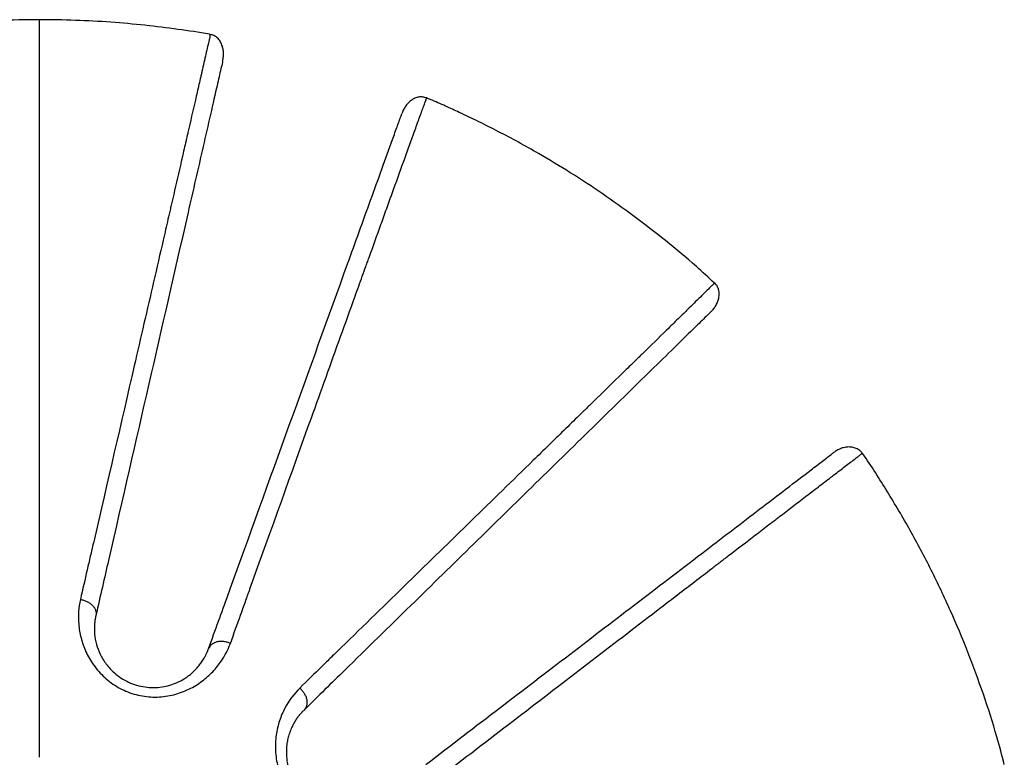
# Paper-space layout '_Top' of a CAD drawing. Units: millimetres. Extents: x -583 to 583, y -579 to 583.
# Drawn here: x -11 to 563, y 152 to 583 of the extents above; entities that cross this region are included whole.
import ezdxf

# ---------------------------------------------------------------- set-up
doc = ezdxf.new("R2010")
doc.units = ezdxf.units.MM

psp = doc.layouts.new('_Top')

# ---------------------------------------------------------------- linework, layer by layer
at = {"color": 7, "linetype": 'Continuous', "lineweight": 25}
for points, knots in [([(0, 582.58), (-7.89, 582.49), (-23.35, 582.31), (-45.98, 580.9), (-67.49, 578.77), (-85.36, 576.43), (-96, 574.56), (-99.9, 573.88)], [0, 0, 0, 0, 0.235843, 0.46183, 0.677264, 0.881503, 1, 1, 1, 1]), ([(99.92, 573.94), (99.75, 573.97), (93.48, 575.17), (80.77, 577.01), (61.59, 579.44), (41.65, 581.2), (21.04, 582.36), (7.08, 582.51), (0, 582.58)], [0, 0, 0, 0, 0.005058, 0.190724, 0.383444, 0.582838, 0.788501, 1, 1, 1, 1]), ([(107.12, 558.26), (107.27, 559), (107.57, 560.51), (107.7, 562.92), (107.49, 565.4), (106.82, 567.86), (105.66, 570.13), (104.04, 572.01), (102.08, 573.39), (100.63, 573.77), (99.91, 573.96)], [0, 0, 0, 0, 0.1127836, 0.2294227, 0.3502953, 0.4753771, 0.6041182, 0.7354506, 0.8679465, 1, 1, 1, 1]), ([(107.11, 558.21), (107.01, 557.77), (106.66, 556.24), (105.87, 552.8), (104.76, 547.96), (103.96, 544.43), (103.55, 542.67)], [0, 0, 0, 0, 0.118971, 0.412563, 0.706283, 1, 1, 1, 1]), ([(95.32, 553.6), (95.3, 553.51), (95.28, 553.42), (95.24, 553.24), (95.17, 552.97), (95.03, 552.34), (94.74, 551.07), (94.15, 548.51), (92.96, 543.29), (90.5, 532.56), (88.32, 523.02), (86.86, 516.68)], [0, 0, 0, 0, 0.007812, 0.007812, 0.015625, 0.03125, 0.0625, 0.125, 0.25, 0.5, 1, 1, 1, 1]), ([(226.25, 536.84), (225.54, 537.08), (224.12, 537.54), (221.73, 537.45), (219.36, 536.76), (217.16, 535.48), (215.27, 533.79), (213.75, 531.82), (212.56, 529.73), (212, 528.3), (211.72, 527.59)], [0, 0, 0, 0, 0.131809, 0.264198, 0.395495, 0.524233, 0.649339, 0.770276, 0.887034, 1, 1, 1, 1]), ([(394.28, 428.73), (390.77, 431.98), (381.49, 440.55), (365.85, 453.55), (347.53, 467.77), (328.98, 480.98), (310.36, 493.19), (293.98, 503.07), (279.97, 510.96), (268.35, 517.15), (256.81, 522.98), (246.47, 527.92), (237, 532.21), (230.66, 535.01), (226.95, 536.55), (226.24, 536.84)], [0, 0, 0, 0, 0.071361, 0.188662, 0.303736, 0.41775, 0.528691, 0.636433, 0.703318, 0.768887, 0.833135, 0.896466, 0.940084, 0.988472, 1, 1, 1, 1]), ([(206.27, 512.51), (206.77, 513.89), (207.77, 516.64), (209.18, 520.55), (210.44, 524.05), (211.3, 526.44), (211.64, 527.36), (211.7, 527.53)], [0, 0, 0, 0, 0.237228, 0.474389, 0.711573, 0.94867, 1, 1, 1, 1]), ([(86.86, 516.68), (86.68, 515.88), (86.49, 515.08), (86.13, 513.48), (85.58, 511.07), (84.29, 505.46), (81.7, 494.2), (79.48, 484.52), (78, 478.07)], [0, 0, 0, 0, 0.0625, 0.0625, 0.125, 0.25, 0.5, 1, 1, 1, 1]), ([(206.26, 481.62), (208.47, 487.74), (211.78, 496.94), (215.52, 507.31), (217.34, 512.34), (218.23, 514.81), (218.67, 516.04), (218.86, 516.56), (218.99, 516.91), (219.05, 517.08), (219.11, 517.25)], [0, 0, 0, 0, 0.5, 0.75, 0.875, 0.9375, 0.96875, 0.984375, 0.984375, 1, 1, 1, 1]), ([(78, 478.07), (77.76, 477.06), (77.53, 476.06), (77.07, 474.05), (76.38, 471.03), (74.76, 463.98), (71.52, 449.86), (64.99, 421.49), (59.33, 396.88), (47.89, 347.19), (40.1, 313.44), (31.66, 276.92)], [0, 0, 0, 0, 0.015625, 0.015625, 0.03125, 0.0625, 0.125, 0.25, 0.5, 0.5, 1, 1, 1, 1]), ([(192.85, 444.34), (195.09, 450.57), (198.45, 459.92), (202.36, 470.79), (204.32, 476.21), (205.15, 478.53), (205.71, 480.07), (205.99, 480.85), (206.26, 481.62)], [0, 0, 0, 0, 0.5, 0.75, 0.875, 0.9375, 0.9375, 1, 1, 1, 1]), ([(86.37, 467.48), (79.02, 435.34), (71.61, 402.9), (56.48, 336.72), (48.78, 303.01), (40.49, 266.76)], [0, 0, 0, 0, 0.5, 0.5, 1, 1, 1, 1]), ([(123.08, 250.08), (135.72, 285.36), (147.42, 317.97), (164.66, 365.96), (170.35, 381.8), (178.83, 405.37), (183.05, 417.11), (187.96, 430.75), (190.4, 437.55), (191.45, 440.46), (192.15, 442.4), (192.5, 443.37), (192.85, 444.34)], [0, 0, 0, 0, 0.5, 0.5, 0.75, 0.75, 0.875, 0.9375, 0.96875, 0.984375, 0.984375, 1, 1, 1, 1]), ([(110.16, 246.3), (122.78, 281.28), (134.53, 313.8), (157.58, 377.65), (168.88, 408.95), (180.08, 439.96)], [0, 0, 0, 0, 0.5, 0.5, 1, 1, 1, 1]), ([(391.93, 411.72), (392.45, 412.27), (393.52, 413.37), (394.94, 415.32), (396.1, 417.53), (396.87, 419.96), (397.12, 422.5), (396.78, 424.95), (395.87, 427.18), (394.86, 428.28), (394.35, 428.83)], [0, 0, 0, 0, 0.112698, 0.229273, 0.350104, 0.475167, 0.603916, 0.735284, 0.867846, 1, 1, 1, 1]), ([(379.49, 414.19), (379.42, 414.12), (379.36, 414.06), (379.22, 413.93), (379.03, 413.74), (378.56, 413.28), (377.63, 412.37), (375.75, 410.53), (371.93, 406.79), (364.06, 399.08), (357.06, 392.24), (352.41, 387.7)], [0, 0, 0, 0, 0.007813, 0.007813, 0.015625, 0.03125, 0.0625, 0.125, 0.25, 0.5, 1, 1, 1, 1]), ([(391.89, 411.69), (391.57, 411.37), (390.45, 410.27), (387.93, 407.81), (384.38, 404.33), (381.8, 401.8), (380.51, 400.54)], [0, 0, 0, 0, 0.11847, 0.412228, 0.706115, 1, 1, 1, 1]), ([(352.41, 387.7), (351.82, 387.12), (351.24, 386.55), (350.06, 385.4), (348.3, 383.68), (344.18, 379.65), (335.91, 371.57), (328.81, 364.63), (324.08, 360.01)], [0, 0, 0, 0, 0.0625, 0.0625, 0.125, 0.25, 0.5, 1, 1, 1, 1]), ([(324.08, 360.01), (323.34, 359.29), (322.6, 358.57), (321.13, 357.12), (318.91, 354.96), (313.74, 349.91), (303.38, 339.79), (282.55, 319.44), (264.48, 301.8), (227.99, 266.19), (203.18, 242), (176.35, 215.84)], [0, 0, 0, 0, 0.015625, 0.015625, 0.03125, 0.0625, 0.125, 0.25, 0.5, 0.5, 1, 1, 1, 1]), ([(450.61, 319.63), (451.78, 320.52), (454.1, 322.3), (457.4, 324.82), (460.35, 327.08), (462.38, 328.63), (463.15, 329.23), (463.29, 329.33)], [0, 0, 0, 0, 0.237228, 0.474389, 0.711573, 0.94867, 1, 1, 1, 1]), ([(480.57, 329.3), (480.1, 329.88), (479.16, 331.04), (477.1, 332.26), (474.73, 332.96), (472.19, 333.07), (469.68, 332.67), (467.34, 331.84), (465.21, 330.72), (463.96, 329.82), (463.35, 329.37)], [0, 0, 0, 0, 0.131809, 0.264198, 0.395495, 0.524233, 0.649339, 0.770276, 0.887034, 1, 1, 1, 1]), ([(563.46, 147.51), (562.06, 152.9), (558.45, 166.73), (551.37, 188.65), (542.36, 213.26), (532.2, 237.47), (520.96, 261.2), (508.69, 284.42), (495.27, 306.97), (485.86, 321.94), (480.66, 329.18), (480.57, 329.31)], [0, 0, 0, 0, 0.083204, 0.213475, 0.343978, 0.474695, 0.605479, 0.736188, 0.866795, 0.997607, 1, 1, 1, 1]), ([(433.9, 293.65), (439.07, 297.61), (446.83, 303.56), (455.58, 310.25), (459.83, 313.5), (461.92, 315.1), (462.95, 315.89), (463.39, 316.23), (463.69, 316.46), (463.83, 316.57), (463.98, 316.68)], [0, 0, 0, 0, 0.5, 0.75, 0.875, 0.9375, 0.96875, 0.984375, 0.984375, 1, 1, 1, 1]), ([(402.46, 269.54), (407.71, 273.57), (415.6, 279.61), (424.77, 286.64), (429.34, 290.15), (431.3, 291.65), (432.6, 292.65), (433.25, 293.15), (433.9, 293.65)], [0, 0, 0, 0, 0.5, 0.75, 0.875, 0.9375, 0.9375, 1, 1, 1, 1]), ([(31.66, 276.92), (31.62, 276.76), (31.59, 276.6), (31.51, 276.28), (31.4, 275.8), (31.14, 274.68), (30.62, 272.42), (29.57, 267.86), (27.42, 258.53), (25.47, 250.02), (24.1, 243.98)], [0, 0, 0, 0, 0.015625, 0.015625, 0.03125, 0.0625, 0.125, 0.25, 0.5, 1, 1, 1, 1]), ([(225.83, 147.65), (255.36, 170.24), (282.83, 191.26), (336.74, 232.51), (363.17, 252.73), (389.36, 272.76)], [0, 0, 0, 0, 0.5, 0.5, 1, 1, 1, 1]), ([(238.75, 143.84), (268.45, 166.68), (295.92, 187.79), (336.37, 218.84), (349.72, 229.09), (369.6, 244.34), (379.5, 251.93), (391, 260.75), (396.73, 265.15), (399.19, 267.03), (400.83, 268.29), (401.64, 268.92), (402.46, 269.54)], [0, 0, 0, 0, 0.5, 0.5, 0.75, 0.75, 0.875, 0.9375, 0.96875, 0.984375, 0.984375, 1, 1, 1, 1]), ([(111.63, 218.28), (113.74, 224.1), (116.7, 232.31), (119.94, 241.32), (121.52, 245.73), (122.3, 247.91), (122.69, 248.99), (122.86, 249.46), (122.97, 249.77), (123.03, 249.92), (123.08, 250.08)], [0, 0, 0, 0, 0.5, 0.75, 0.875, 0.9375, 0.96875, 0.984375, 0.984375, 1, 1, 1, 1]), ([(24.1, 243.98), (23.08, 239.42), (22.67, 234.57), (23.35, 226.85), (23.79, 224.2), (25.17, 218.82), (26.11, 216.11), (27.96, 212.08), (28.65, 210.75), (30.17, 208.11), (32.69, 204.2), (35.87, 200.56), (39.47, 197.27), (40.74, 196.23), (43.4, 194.3), (47.58, 191.62), (55.29, 188.32), (63.57, 186.92), (68.54, 186.92), (71.82, 187.11), (73.45, 187.29), (78.25, 188.12), (82.9, 189.46), (87.13, 191.38), (89.84, 192.78), (91.14, 193.53), (94.87, 195.92), (97.13, 197.7), (100.18, 200.53), (101.14, 201.5), (102.95, 203.48), (103.8, 204.49), (107.75, 209.59), (110.02, 213.88), (111.63, 218.28)], [0, 0, 0, 0, 0.125, 0.125, 0.1875, 0.1875, 0.25, 0.25, 0.28125, 0.28125, 0.3125, 0.375, 0.375, 0.40625, 0.40625, 0.4375, 0.5, 0.5625, 0.59375, 0.59375, 0.625, 0.625, 0.6875, 0.71875, 0.71875, 0.75, 0.75, 0.8125, 0.8125, 0.84375, 0.84375, 0.875, 0.875, 1, 1, 1, 1]), ([(24.1, 243.98), (24.71, 243.89), (25.33, 243.74), (26.6, 243.36), (27.23, 243.11), (28.47, 242.51), (29.07, 242.16), (30.18, 241.37), (30.69, 240.93), (31.59, 239.99), (31.98, 239.49), (32.6, 238.46), (32.83, 237.94), (33.15, 236.9), (33.23, 236.39), (33.27, 235.42), (33.22, 234.95), (33.12, 234.52)], [0, 0, 0, 0, 0.125, 0.125, 0.25, 0.25, 0.375, 0.375, 0.5, 0.5, 0.625, 0.625, 0.75, 0.75, 0.875, 0.875, 1, 1, 1, 1]), ([(33.12, 234.52), (33.08, 234.33), (33, 233.97), (32.89, 233.43), (32.8, 232.92), (32.71, 232.44), (32.64, 231.98), (32.58, 231.56), (32.53, 231.16), (32.49, 230.8), (32.45, 230.47), (32.42, 230.16), (32.39, 229.89), (32.37, 229.66), (32.36, 229.45), (32.3, 228.67), (32.25, 227.35), (32.27, 225.5), (32.48, 222.34), (33.26, 217.9), (35.1, 212.91), (37.17, 209.06), (39.11, 206.18), (41.35, 203.5), (44.19, 200.73), (47.77, 198), (52.17, 195.56), (56.9, 193.79), (61.84, 192.72), (66.86, 192.39), (71.76, 192.79), (76.42, 193.83), (80.78, 195.46), (84.32, 197.35), (87.19, 199.3), (89.53, 201.21), (91.74, 203.37), (93.65, 205.61), (95.34, 207.96), (96.34, 209.61), (96.92, 210.69), (97.14, 211.11), (97.42, 211.67), (97.76, 212.36), (98.13, 213.18), (98.53, 214.14), (98.79, 214.83), (98.93, 215.2)], [0, 0, 0, 0, 0.007393, 0.014393, 0.020999, 0.027207, 0.033015, 0.038421, 0.043423, 0.048018, 0.052206, 0.055984, 0.059352, 0.062308, 0.064851, 0.06698, 0.091153, 0.113216, 0.133131, 0.201788, 0.261638, 0.293652, 0.324586, 0.354492, 0.383416, 0.422892, 0.461736, 0.499975, 0.538217, 0.577064, 0.616542, 0.65529, 0.695824, 0.73826, 0.767133, 0.798199, 0.831454, 0.866877, 0.897501, 0.93301, 0.937056, 0.942964, 0.950726, 0.960328, 0.971755, 0.984987, 1, 1, 1, 1]), ([(111.63, 218.28), (111.07, 218.53), (110.47, 218.75), (109.19, 219.1), (108.52, 219.24), (107.16, 219.41), (106.47, 219.44), (105.11, 219.37), (104.44, 219.28), (103.17, 218.97), (102.58, 218.76), (101.5, 218.23), (101.02, 217.92), (100.19, 217.22), (99.85, 216.84), (99.29, 216.04), (99.08, 215.62), (98.93, 215.2)], [0, 0, 0, 0, 0.125, 0.125, 0.25, 0.25, 0.375, 0.375, 0.5, 0.5, 0.625, 0.625, 0.75, 0.75, 0.875, 0.875, 1, 1, 1, 1]), ([(176.35, 215.84), (176.23, 215.73), (176.11, 215.62), (175.88, 215.39), (175.52, 215.04), (174.7, 214.24), (173.04, 212.62), (169.69, 209.35), (162.84, 202.66), (156.6, 196.56), (152.18, 192.22)], [0, 0, 0, 0, 0.015625, 0.015625, 0.03125, 0.0625, 0.125, 0.25, 0.5, 1, 1, 1, 1]), ([(152.18, 192.22), (148.89, 188.98), (145.88, 185.07), (142.27, 178.19), (141.21, 175.73), (139.48, 170.46), (138.12, 164.85), (137.8, 158.77), (138.13, 152.53), (138.62, 149.34), (140.29, 143.05), (141.47, 139.95), (144.54, 134.08), (146.44, 131.31), (150.83, 126.27), (153.31, 124), (158.68, 120.12), (163.02, 117.7), (167.57, 116.03), (170.62, 115.09), (172.15, 114.71), (176.74, 113.81), (182.85, 113.27), (188.62, 113.81), (194.08, 114.77), (196.65, 115.47), (200.29, 116.76), (201.46, 117.24), (203.75, 118.26), (204.86, 118.81), (208.09, 120.56), (210.09, 121.86), (211.92, 123.28)], [0, 0, 0, 0, 0.125, 0.125, 0.1875, 0.1875, 0.25, 0.3125, 0.3125, 0.375, 0.375, 0.4375, 0.4375, 0.5, 0.5, 0.5625, 0.5625, 0.625, 0.65625, 0.65625, 0.6875, 0.6875, 0.75, 0.8125, 0.8125, 0.875, 0.875, 0.90625, 0.90625, 0.9375, 0.9375, 1, 1, 1, 1]), ([(152.18, 192.22), (152.64, 191.81), (153.09, 191.35), (153.94, 190.34), (154.34, 189.79), (155.06, 188.62), (155.38, 188.01), (155.88, 186.74), (156.08, 186.09), (156.32, 184.81), (156.38, 184.18), (156.34, 182.98), (156.26, 182.42), (155.97, 181.37), (155.76, 180.9), (155.27, 180.06), (154.98, 179.69), (154.66, 179.38)], [0, 0, 0, 0, 0.125, 0.125, 0.25, 0.25, 0.375, 0.375, 0.5, 0.5, 0.625, 0.625, 0.75, 0.75, 0.875, 0.875, 1, 1, 1, 1]), ([(154.66, 179.38), (154.52, 179.25), (154.25, 178.98), (153.85, 178.57), (153.46, 178.16), (153.09, 177.74), (152.73, 177.33), (152.38, 176.93), (152.04, 176.52), (151.72, 176.12), (151.41, 175.71), (151.11, 175.32), (150.82, 174.92), (150.54, 174.53), (150.28, 174.15), (150.03, 173.77), (149.78, 173.4), (149.55, 173.03), (149.33, 172.67), (149.12, 172.32), (148.92, 171.98), (148.73, 171.64), (148.55, 171.31), (148.37, 170.99), (147.79, 169.87), (146.87, 167.92), (145.83, 165), (145.07, 162.08), (144.48, 158.66), (144.24, 154.64), (144.57, 150.01), (145.56, 145.35), (147.23, 140.73), (149.62, 136.3), (152.64, 132.26), (156.21, 128.7), (160.26, 125.7), (164.22, 123.59), (167.9, 122.16), (171.24, 121.24), (174.67, 120.66), (177.96, 120.44), (181.1, 120.53), (184.11, 120.87), (187.13, 121.49), (189.35, 122.16), (190.85, 122.7), (191.67, 123.03), (192.51, 123.38), (193.36, 123.77), (194.23, 124.19), (195.11, 124.66), (196, 125.16), (196.89, 125.7), (197.79, 126.28), (198.69, 126.9), (199.27, 127.33), (199.57, 127.55)], [0, 0, 0, 0, 0.007481, 0.014815, 0.022001, 0.029039, 0.035927, 0.042663, 0.049248, 0.055681, 0.061959, 0.068082, 0.07405, 0.079862, 0.085516, 0.091012, 0.096349, 0.101527, 0.106544, 0.1114, 0.116095, 0.120628, 0.124998, 0.129205, 0.133249, 0.168675, 0.201927, 0.232981, 0.261832, 0.304436, 0.344912, 0.383386, 0.423008, 0.461855, 0.499966, 0.538153, 0.57701, 0.616565, 0.644997, 0.674714, 0.705775, 0.738224, 0.767193, 0.798286, 0.831502, 0.866829, 0.876664, 0.886966, 0.897731, 0.908957, 0.920638, 0.93277, 0.945347, 0.958364, 0.971816, 0.985696, 1, 1, 1, 1])]:
    psp.add_open_spline(points, degree=3, knots=knots, dxfattribs=at)
at = {"color": 8, "linetype": 'Continuous', "lineweight": 25}
for points, knots in [([(0, 582.47), (0, 582.46), (0, 582.42), (0, 581.14), (0, 579), (0, 575.54), (0, 570.56), (0, 564.06), (0, 557.21), (0, 550.09), (0, 542.74), (0, 531.85), (0, 517.34), (0, 502.25), (0, 490.27), (0, 481.64), (0, 473.27), (0, 464.85), (0, 456.08), (0, 446.99), (0, 435.06), (0, 420.21), (0, 402.4), (0, 384.22), (0, 367.19), (0, 351.47), (0, 337.23), (0, 323.23), (0, 312.32), (0, 304.49), (0, 299.68), (0, 294.94), (0, 290.27), (0, 285.69), (0, 281.05), (0, 274.68), (0, 266.41), (0, 256.05), (0, 245.62), (0, 235.15), (0, 224.68), (0, 213.6), (0, 201.94), (0, 189.86), (0, 177.43), (-0.01, 164.73), (-0.01, 156.08), (-0.02, 151.75)], [0, 0, 0, 0, 0.008646, 0.020616, 0.032736, 0.044985, 0.064302, 0.083594, 0.102782, 0.122042, 0.14133, 0.160617, 0.205918, 0.251145, 0.27422, 0.295873, 0.315954, 0.337001, 0.358911, 0.38158, 0.404905, 0.447765, 0.491792, 0.5364, 0.581003, 0.615666, 0.649682, 0.682771, 0.714649, 0.725886, 0.736913, 0.747716, 0.758282, 0.768596, 0.778647, 0.789309, 0.81092, 0.832797, 0.854752, 0.873418, 0.891986, 0.91045, 0.928693, 0.946638, 0.964433, 0.982193, 1, 1, 1, 1]), ([(99.9, 573.83), (99.9, 573.87), (99.94, 574.02), (99.76, 573.22), (99.34, 571.34), (98.63, 568.18), (97.65, 563.83), (96.52, 558.87), (95.72, 555.35), (95.32, 553.6)], [0, 0, 0, 0, 0.046716, 0.173292, 0.297151, 0.478838, 0.656175, 0.829717, 1, 1, 1, 1]), ([(219.11, 517.25), (219.6, 518.6), (220.58, 521.32), (221.98, 525.19), (223.3, 528.81), (224.47, 532.02), (225.38, 534.52), (225.98, 536.15), (226.26, 536.91), (226.21, 536.77), (226.19, 536.73)], [0, 0, 0, 0, 0.135782, 0.273608, 0.41366, 0.556189, 0.70174, 0.825581, 0.952076, 1, 1, 1, 1]), ([(394.27, 428.73), (394.3, 428.76), (394.41, 428.87), (393.83, 428.29), (392.46, 426.94), (390.16, 424.66), (386.98, 421.53), (383.34, 417.97), (380.76, 415.44), (379.49, 414.19)], [0, 0, 0, 0, 0.048252, 0.174624, 0.298283, 0.479678, 0.656729, 0.829992, 1, 1, 1, 1]), ([(463.98, 316.68), (465.12, 317.55), (467.41, 319.3), (470.68, 321.8), (473.75, 324.14), (476.46, 326.2), (478.59, 327.82), (479.97, 328.86), (480.62, 329.35), (480.5, 329.26), (480.46, 329.24)], [0, 0, 0, 0, 0.135772, 0.273589, 0.41363, 0.556149, 0.70169, 0.825521, 0.952007, 1, 1, 1, 1])]:
    psp.add_open_spline(points, degree=3, knots=knots, dxfattribs=at)
at = {"color": 7, "linetype": 'Continuous', "lineweight": 25}
for points in [[(103.55, 542.67), (100.97, 531.38), (98.09, 518.74), (95.19, 506.07)], [(193.52, 477.2), (197.94, 489.42), (202.34, 501.62), (206.27, 512.51)], [(95.19, 506.07), (92.27, 493.29), (89.32, 480.38), (86.37, 467.48)], [(180.08, 439.96), (184.58, 452.41), (189.07, 464.87), (193.52, 477.2)], [(380.51, 400.54), (372.23, 392.44), (362.97, 383.36), (353.68, 374.27)], [(353.68, 374.27), (344.31, 365.1), (334.85, 355.84), (325.4, 346.57)], [(325.4, 346.57), (301.84, 323.51), (254.28, 276.93), (204.85, 228.53), (178.28, 202.52)], [(420.79, 296.82), (431.12, 304.71), (441.42, 312.59), (450.61, 319.63)], [(389.36, 272.76), (399.87, 280.8), (410.38, 288.85), (420.79, 296.82)], [(40.49, 266.76), (38.16, 256.58), (35.78, 246.15), (33.12, 234.52)], [(98.93, 215.2), (102.98, 226.42), (106.61, 236.48), (110.16, 246.3)], [(178.28, 202.52), (170.82, 195.21), (163.18, 187.73), (154.66, 179.38)]]:
    psp.add_open_spline(points, degree=3, dxfattribs=at)

doc.saveas('drawing.dxf')
